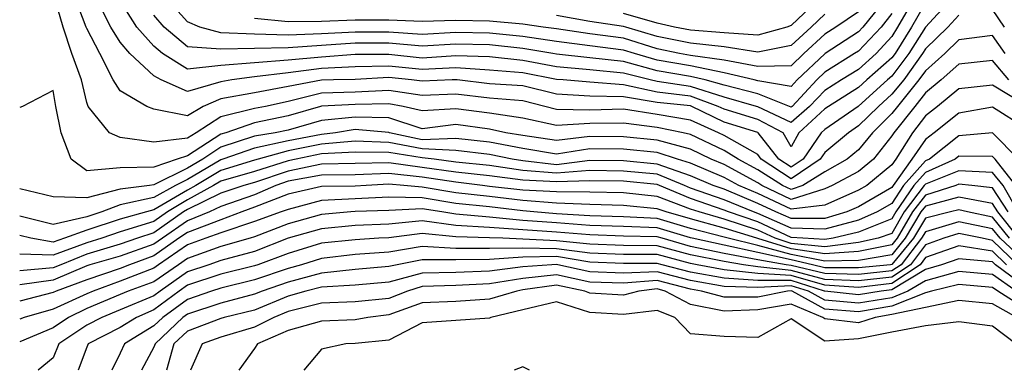
# Model space of a CAD drawing. Extents: x 24700 to 25310, y 15670 to 16150.
# Drawn here: x 24700 to 24939, y 15670 to 15755 of the extents above; entities that cross this region are included whole.
import ezdxf

# ---------------------------------------------------------------- set-up
doc = ezdxf.new("R2010")
doc.units = 0
doc.layers.add('____', color=7, linetype='CONTINUOUS')

msp = doc.modelspace()

# ---------------------------------------------------------------- linework, layer by layer
at = {"layer": '____', "color": 7}
for points in [[(24927.733, 15756.099, 1544), (24925.068, 15753.2, 1544), (24919.6, 15747.93, 1544), (24918.892, 15746.8, 1544), (24914.375, 15740.4, 1544), (24911.467, 15736.925, 1544), (24908.206, 15734, 1544), (24903.333, 15729.245, 1544), (24900.977, 15727.6, 1544), (24895.2, 15722.793, 1544), (24894.056, 15721.2, 1544), (24887.067, 15716.427, 1544), (24879.784, 15721.2, 1544), (24878.933, 15722.286, 1544), (24870.8, 15726.936, 1544), (24869.407, 15727.6, 1544), (24862.667, 15730.678, 1544), (24854.533, 15732.03, 1544), (24846.4, 15733.315, 1544), (24838.267, 15733.094, 1544), (24830.133, 15733.23, 1544), (24827.34, 15734, 1544), (24822, 15735.36, 1544), (24813.867, 15736.001, 1544), (24805.733, 15736.943, 1544), (24797.6, 15736.594, 1544), (24789.467, 15737.828, 1544), (24781.333, 15737.474, 1544), (24773.2, 15737.203, 1544), (24765.067, 15735.199, 1544), (24759.592, 15734, 1544), (24756.933, 15733.449, 1544), (24748.8, 15731.482, 1544), (24742.825, 15727.6, 1544), (24740.667, 15726.253, 1544), (24732.533, 15725.28, 1544), (24724.4, 15726.448, 1544), (24721.749, 15727.6, 1544), (24716.618, 15734, 1544), (24716.267, 15734.921, 1544), (24714.955, 15740.4, 1544), (24712.68, 15746.8, 1544), (24710.573, 15753.2, 1544), (24708.689, 15759.6, 1544)], [(24925.476, 15759.6, 1546), (24919.6, 15753.232, 1546), (24919.581, 15753.2, 1546), (24915.574, 15746.8, 1546), (24911.467, 15741.314, 1546), (24910.431, 15740.4, 1546), (24903.333, 15734.006, 1546), (24903.324, 15734, 1546), (24895.2, 15728.369, 1546), (24894.357, 15727.6, 1546), (24889.976, 15721.2, 1546), (24887.067, 15719.213, 1546), (24884.035, 15721.2, 1546), (24879.056, 15727.6, 1546), (24878.933, 15727.664, 1546), (24870.8, 15730.16, 1546), (24862.971, 15734, 1546), (24862.667, 15734.113, 1546), (24854.533, 15734.947, 1546), (24846.4, 15736.329, 1546), (24838.267, 15736.459, 1546), (24830.133, 15736.912, 1546), (24822, 15738.956, 1546), (24813.867, 15739.483, 1546), (24806.059, 15740.4, 1546), (24805.733, 15740.432, 1546), (24804.869, 15740.4, 1546), (24797.6, 15740.078, 1546), (24795.024, 15740.4, 1546), (24789.467, 15740.958, 1546), (24781.333, 15740.529, 1546), (24776.092, 15740.4, 1546), (24773.2, 15740.327, 1546), (24765.067, 15738.834, 1546), (24756.933, 15737.3, 1546), (24748.8, 15735.79, 1546), (24744.469, 15734, 1546), (24740.667, 15731.728, 1546), (24732.533, 15733.296, 1546), (24730.851, 15734, 1546), (24724.4, 15737.796, 1546), (24722.665, 15740.4, 1546), (24719.401, 15746.8, 1546), (24716.267, 15752.868, 1546), (24716.132, 15753.2, 1546), (24713.655, 15759.6, 1546)], [(24919.6, 15759.133, 1548), (24916.218, 15753.2, 1548), (24912.256, 15746.8, 1548), (24911.467, 15745.746, 1548), (24905.407, 15740.4, 1548), (24903.333, 15738.532, 1548), (24896.088, 15734, 1548), (24895.2, 15733.384, 1548), (24888.866, 15727.6, 1548), (24887.067, 15724.187, 1548), (24885.09, 15727.6, 1548), (24878.933, 15730.785, 1548), (24870.8, 15733.29, 1548), (24869.353, 15734, 1548), (24862.667, 15736.476, 1548), (24854.533, 15737.477, 1548), (24846.4, 15739.239, 1548), (24838.267, 15739.869, 1548), (24831.761, 15740.4, 1548), (24830.133, 15740.519, 1548), (24822, 15742.155, 1548), (24813.867, 15742.792, 1548), (24805.733, 15743.351, 1548), (24797.6, 15742.927, 1548), (24789.467, 15743.759, 1548), (24781.333, 15743.564, 1548), (24773.2, 15743.145, 1548), (24765.067, 15742.131, 1548), (24756.933, 15741.128, 1548), (24751.406, 15740.4, 1548), (24748.8, 15739.983, 1548), (24740.667, 15737.611, 1548), (24734.293, 15740.4, 1548), (24732.533, 15741.372, 1548), (24726.695, 15746.8, 1548), (24724.4, 15749.564, 1548), (24722.097, 15753.2, 1548), (24718.878, 15759.6, 1548)], [(24916.553, 15759.6, 1550), (24912.855, 15753.2, 1550), (24911.467, 15750.952, 1550), (24907.677, 15746.8, 1550), (24903.333, 15742.973, 1550), (24899.247, 15740.4, 1550), (24895.2, 15737.848, 1550), (24891.5, 15734, 1550), (24887.067, 15730.097, 1550), (24878.933, 15733.905, 1550), (24878.627, 15734, 1550), (24870.8, 15736.234, 1550), (24862.667, 15738.84, 1550), (24854.533, 15740.008, 1550), (24852.866, 15740.4, 1550), (24846.4, 15742.069, 1550), (24838.267, 15742.851, 1550), (24830.133, 15743.585, 1550), (24822, 15745.089, 1550), (24813.867, 15746.038, 1550), (24805.733, 15746.27, 1550), (24797.6, 15745.712, 1550), (24789.467, 15746.559, 1550), (24781.333, 15746.598, 1550), (24773.2, 15745.955, 1550), (24765.067, 15745.172, 1550), (24756.933, 15744.579, 1550), (24748.8, 15743.934, 1550), (24740.667, 15743.052, 1550), (24734.638, 15746.8, 1550), (24732.533, 15748.617, 1550), (24728.375, 15753.2, 1550), (24724.4, 15759.57, 1550)], [(24909.589, 15759.6, 1554), (24904.411, 15753.2, 1554), (24903.333, 15752.066, 1554), (24895.323, 15746.8, 1554), (24895.2, 15746.723, 1554), (24888.53, 15740.4, 1554), (24887.067, 15738.819, 1554), (24878.933, 15740.201, 1554), (24878.104, 15740.4, 1554), (24870.8, 15742.105, 1554), (24862.667, 15743.788, 1554), (24854.533, 15745.197, 1554), (24849.041, 15746.8, 1554), (24846.4, 15747.647, 1554), (24838.267, 15748.66, 1554), (24830.133, 15749.705, 1554), (24822, 15750.927, 1554), (24813.867, 15751.733, 1554), (24805.733, 15751.881, 1554), (24797.6, 15751.429, 1554), (24789.467, 15752.009, 1554), (24781.333, 15752.001, 1554), (24773.2, 15751.571, 1554), (24765.067, 15751.24, 1554), (24756.933, 15751.5, 1554), (24748.8, 15751.85, 1554), (24743.686, 15753.2, 1554), (24740.667, 15754.53, 1554), (24736.042, 15759.6, 1554)], [(24893.372, 15759.6, 1560), (24887.067, 15753.575, 1560), (24886.019, 15753.2, 1560), (24878.933, 15751.241, 1560), (24870.8, 15751.815, 1560), (24862.667, 15752.462, 1560), (24858.771, 15753.2, 1560), (24854.533, 15754.141, 1560), (24846.4, 15756.549, 1560)], [(24911.467, 15756.543, 1552), (24908.856, 15753.2, 1552), (24903.333, 15747.39, 1552), (24902.436, 15746.8, 1552), (24895.2, 15742.265, 1552), (24893.233, 15740.4, 1552), (24887.282, 15734, 1552), (24887.067, 15733.811, 1552), (24886.66, 15734, 1552), (24878.933, 15737.053, 1552), (24870.8, 15739.123, 1552), (24866.202, 15740.4, 1552), (24862.667, 15741.26, 1552), (24854.533, 15742.597, 1552), (24846.4, 15744.846, 1552), (24838.267, 15745.754, 1552), (24830.133, 15746.65, 1552), (24829.278, 15746.8, 1552), (24822, 15748.014, 1552), (24813.867, 15748.939, 1552), (24805.733, 15749.087, 1552), (24797.6, 15748.552, 1552), (24789.467, 15749.287, 1552), (24781.333, 15749.311, 1552), (24773.2, 15748.764, 1552), (24765.067, 15748.209, 1552), (24756.933, 15748.035, 1552), (24748.8, 15747.873, 1552), (24740.667, 15748.414, 1552), (24735.043, 15753.2, 1552), (24732.533, 15756.139, 1552)], [(24903.333, 15756.931, 1556), (24897.851, 15753.2, 1556), (24895.2, 15751.462, 1556), (24890.138, 15746.8, 1556), (24887.067, 15743.83, 1556), (24878.933, 15743.646, 1556), (24870.8, 15745.162, 1556), (24862.667, 15746.316, 1556), (24859.957, 15746.8, 1556), (24854.533, 15747.953, 1556), (24846.4, 15750.501, 1556), (24838.267, 15751.568, 1556), (24830.133, 15752.76, 1556), (24826.912, 15753.2, 1556), (24822, 15753.907, 1556), (24813.867, 15754.641, 1556), (24805.733, 15754.824, 1556), (24797.6, 15754.592, 1556), (24789.467, 15754.901, 1556), (24781.333, 15754.872, 1556), (24773.2, 15754.551, 1556), (24765.067, 15754.469, 1556), (24756.933, 15755.301, 1556)], [(24895.2, 15756.314, 1558), (24891.902, 15753.2, 1558), (24887.067, 15748.739, 1558), (24878.933, 15747.166, 1558), (24870.8, 15748.39, 1558), (24862.667, 15749.331, 1558), (24854.533, 15750.963, 1558), (24846.955, 15753.2, 1558), (24846.4, 15753.373, 1558), (24838.267, 15754.567, 1558), (24830.133, 15756.019, 1558)], [(24938.78, 15753.2, 1544), (24935.867, 15757.495, 1544)], [(24938.898, 15746.8, 1542), (24935.867, 15751.198, 1542), (24927.733, 15750.153, 1542), (24924.327, 15746.8, 1542), (24919.6, 15742.648, 1542), (24918.039, 15740.4, 1542), (24912.86, 15734, 1542), (24911.467, 15732.269, 1542), (24906.769, 15727.6, 1542), (24903.333, 15723.495, 1542), (24900.592, 15721.2, 1542), (24895.2, 15718.157, 1542), (24889.864, 15714.8, 1542), (24887.067, 15713.815, 1542), (24884.965, 15714.8, 1542), (24878.933, 15718.633, 1542), (24874.2, 15721.2, 1542), (24870.8, 15723.293, 1542), (24862.667, 15727.181, 1542), (24860.846, 15727.6, 1542), (24854.533, 15728.882, 1542), (24846.4, 15729.89, 1542), (24838.267, 15729.848, 1542), (24830.133, 15729.334, 1542), (24822, 15731.149, 1542), (24813.867, 15732.347, 1542), (24805.733, 15733.401, 1542), (24797.6, 15732.898, 1542), (24792.952, 15734, 1542), (24789.467, 15734.616, 1542), (24781.333, 15734.418, 1542), (24773.2, 15734.08, 1542), (24772.901, 15734, 1542), (24765.067, 15731.693, 1542), (24756.933, 15730.009, 1542), (24749.96, 15727.6, 1542), (24748.8, 15727.239, 1542), (24740.667, 15722.033, 1542), (24738.158, 15721.2, 1542), (24732.533, 15719.282, 1542), (24724.4, 15719.07, 1542), (24716.267, 15718.359, 1542), (24712.494, 15721.2, 1542), (24710.069, 15727.6, 1542), (24708.786, 15734, 1542), (24708.133, 15737.865, 1542), (24700.706, 15734, 1542), (24700, 15733.735, 1542)], [(24939.83, 15740.4, 1540), (24935.867, 15745.135, 1540), (24927.733, 15744.222, 1540), (24923.439, 15740.4, 1540), (24919.6, 15737.281, 1540), (24917.062, 15734, 1540), (24911.939, 15727.6, 1540), (24911.467, 15726.818, 1540), (24907.046, 15721.2, 1540), (24903.333, 15718.184, 1540), (24897.027, 15714.8, 1540), (24895.2, 15713.98, 1540), (24887.067, 15711.449, 1540), (24879.915, 15714.8, 1540), (24878.933, 15715.424, 1540), (24870.8, 15719.878, 1540), (24867.654, 15721.2, 1540), (24862.667, 15723.608, 1540), (24854.533, 15725.802, 1540), (24846.4, 15726.615, 1540), (24838.267, 15726.69, 1540), (24830.133, 15725.743, 1540), (24822, 15726.893, 1540), (24817.89, 15727.6, 1540), (24813.867, 15728.459, 1540), (24805.733, 15729.616, 1540), (24797.6, 15728.587, 1540), (24789.467, 15731.174, 1540), (24781.333, 15731.383, 1540), (24773.2, 15730.539, 1540), (24765.067, 15728.249, 1540), (24761.925, 15727.6, 1540), (24756.933, 15726.729, 1540), (24748.8, 15724.139, 1540), (24744.395, 15721.2, 1540), (24740.667, 15718.99, 1540), (24732.533, 15714.946, 1540), (24731.503, 15714.8, 1540), (24724.4, 15713.912, 1540), (24716.267, 15711.783, 1540), (24708.133, 15712.044, 1540), (24700, 15714.008, 1540)], [(24944, 15734.173, 1538), (24935.867, 15739.17, 1538), (24927.733, 15738.248, 1538), (24922.522, 15734, 1538), (24919.6, 15731.695, 1538), (24916.436, 15727.6, 1538), (24912.421, 15721.2, 1538), (24911.467, 15719.792, 1538), (24905.363, 15714.8, 1538), (24903.333, 15713.65, 1538), (24895.2, 15710.001, 1538), (24887.067, 15709.083, 1538), (24878.933, 15712.84, 1538), (24874.382, 15714.8, 1538), (24870.8, 15716.77, 1538), (24862.667, 15720.197, 1538), (24859.525, 15721.2, 1538), (24854.533, 15722.77, 1538), (24846.4, 15723.642, 1538), (24838.267, 15723.733, 1538), (24830.133, 15722.396, 1538), (24822, 15723.763, 1538), (24813.867, 15725.306, 1538), (24805.733, 15726.227, 1538), (24797.6, 15725.917, 1538), (24789.697, 15727.6, 1538), (24789.467, 15727.679, 1538), (24781.333, 15728.351, 1538), (24776.541, 15727.6, 1538), (24773.2, 15727.196, 1538), (24765.067, 15725.63, 1538), (24756.933, 15723.822, 1538), (24749.24, 15721.2, 1538), (24748.8, 15721.066, 1538), (24740.667, 15716.236, 1538), (24737.815, 15714.8, 1538), (24732.533, 15711.887, 1538), (24724.4, 15710.091, 1538), (24719.881, 15708.4, 1538), (24716.267, 15707.234, 1538), (24708.133, 15705.377, 1538), (24700, 15707.402, 1538)], [(24944, 15728.622, 1536), (24935.867, 15733.79, 1536), (24927.733, 15732.342, 1536), (24921.72, 15727.6, 1536), (24919.6, 15725.934, 1536), (24916.319, 15721.2, 1536), (24911.797, 15714.8, 1536), (24911.467, 15714.294, 1536), (24903.333, 15709.665, 1536), (24900.512, 15708.4, 1536), (24895.2, 15706.823, 1536), (24887.067, 15706.776, 1536), (24883.301, 15708.4, 1536), (24878.933, 15710.407, 1536), (24870.8, 15713.881, 1536), (24868.138, 15714.8, 1536), (24862.667, 15717.117, 1536), (24854.533, 15720.002, 1536), (24846.4, 15720.76, 1536), (24838.267, 15720.85, 1536), (24830.133, 15719.855, 1536), (24822, 15720.774, 1536), (24819.438, 15721.2, 1536), (24813.867, 15722.36, 1536), (24805.733, 15723.291, 1536), (24797.6, 15723.735, 1536), (24789.467, 15725.223, 1536), (24781.333, 15725.571, 1536), (24773.2, 15724.854, 1536), (24765.067, 15723.202, 1536), (24757.796, 15721.2, 1536), (24756.933, 15720.936, 1536), (24748.8, 15718.477, 1536), (24742.716, 15714.8, 1536), (24740.667, 15713.671, 1536), (24732.533, 15708.872, 1536), (24730.752, 15708.4, 1536), (24724.4, 15706.663, 1536), (24716.267, 15703.938, 1536), (24710.868, 15702, 1536), (24708.133, 15701.06, 1536), (24702.707, 15702, 1536), (24700, 15702.699, 1536)], [(24942.176, 15721.2, 1534), (24935.867, 15727.552, 1534), (24927.733, 15726.821, 1534), (24920.583, 15721.2, 1534), (24919.6, 15720.755, 1534), (24914.301, 15714.8, 1534), (24911.467, 15710.455, 1534), (24907.892, 15708.4, 1534), (24903.333, 15706.41, 1534), (24895.2, 15704.184, 1534), (24887.067, 15704.492, 1534), (24878.933, 15708.044, 1534), (24877.884, 15708.4, 1534), (24870.8, 15711.369, 1534), (24862.667, 15714.173, 1534), (24861.166, 15714.8, 1534), (24854.533, 15717.519, 1534), (24846.4, 15718.295, 1534), (24838.267, 15718.413, 1534), (24830.133, 15717.761, 1534), (24822, 15718.424, 1534), (24813.867, 15719.663, 1534), (24805.733, 15720.494, 1534), (24800.525, 15721.2, 1534), (24797.6, 15721.553, 1534), (24789.467, 15722.792, 1534), (24781.333, 15722.875, 1534), (24773.2, 15722.511, 1534), (24767.007, 15721.2, 1534), (24765.067, 15720.768, 1534), (24756.933, 15718.238, 1534), (24748.8, 15715.888, 1534), (24746.999, 15714.8, 1534), (24740.667, 15711.31, 1534), (24735.838, 15708.4, 1534), (24732.533, 15706.084, 1534), (24724.4, 15703.549, 1534), (24719.952, 15702, 1534), (24716.267, 15700.871, 1534), (24708.133, 15697.904, 1534), (24700, 15698.159, 1534)], [(24941.496, 15714.8, 1532), (24936.501, 15721.2, 1532), (24935.867, 15721.839, 1532), (24927.733, 15721.936, 1532), (24926.797, 15721.2, 1532), (24919.6, 15717.941, 1532), (24916.805, 15714.8, 1532), (24912.41, 15708.4, 1532), (24911.467, 15706.748, 1532), (24903.333, 15703.494, 1532), (24897.248, 15702, 1532), (24895.2, 15701.699, 1532), (24889.876, 15702, 1532), (24887.067, 15702.208, 1532), (24878.933, 15706.013, 1532), (24871.89, 15708.4, 1532), (24870.8, 15708.857, 1532), (24862.667, 15711.64, 1532), (24855.109, 15714.8, 1532), (24854.533, 15715.036, 1532), (24846.4, 15715.831, 1532), (24838.267, 15715.975, 1532), (24830.133, 15715.668, 1532), (24822, 15716.074, 1532), (24813.867, 15717.127, 1532), (24805.733, 15718.044, 1532), (24797.6, 15719.206, 1532), (24789.467, 15720.304, 1532), (24781.333, 15720.155, 1532), (24773.2, 15720.008, 1532), (24765.067, 15718.302, 1532), (24756.933, 15715.54, 1532), (24754.322, 15714.8, 1532), (24748.8, 15712.925, 1532), (24740.667, 15708.949, 1532), (24739.756, 15708.4, 1532), (24732.533, 15703.339, 1532), (24728.526, 15702, 1532), (24724.4, 15700.545, 1532), (24716.267, 15698.133, 1532), (24709.972, 15695.6, 1532), (24708.133, 15694.81, 1532), (24700, 15694.123, 1532)], [(24942.104, 15708.4, 1530), (24938.463, 15714.8, 1530), (24935.867, 15717.942, 1530), (24927.733, 15718.395, 1530), (24919.6, 15715.127, 1530), (24919.309, 15714.8, 1530), (24914.44, 15708.4, 1530), (24911.467, 15703.195, 1530), (24908.146, 15702, 1530), (24903.333, 15700.954, 1530), (24895.2, 15699.954, 1530), (24887.067, 15700.784, 1530), (24883.142, 15702, 1530), (24878.933, 15703.981, 1530), (24870.8, 15706.633, 1530), (24864.737, 15708.4, 1530), (24862.667, 15709.107, 1530), (24854.533, 15712.131, 1530), (24846.4, 15713.006, 1530), (24838.267, 15713.224, 1530), (24830.133, 15713.234, 1530), (24822, 15713.651, 1530), (24813.867, 15714.596, 1530), (24812.216, 15714.8, 1530), (24805.733, 15715.593, 1530), (24797.6, 15716.827, 1530), (24789.467, 15717.71, 1530), (24781.333, 15717.396, 1530), (24773.2, 15717.299, 1530), (24765.067, 15715.837, 1530), (24762.082, 15714.8, 1530), (24756.933, 15712.58, 1530), (24748.8, 15709.691, 1530), (24746.017, 15708.4, 1530), (24740.667, 15706.243, 1530), (24734.593, 15702, 1530), (24732.533, 15700.556, 1530), (24724.4, 15697.65, 1530), (24717.046, 15695.6, 1530), (24716.267, 15695.347, 1530), (24708.133, 15691.885, 1530), (24700, 15690.71, 1530)], [(24939.644, 15708.4, 1528), (24935.867, 15714.253, 1528), (24930.837, 15714.8, 1528), (24927.733, 15715.093, 1528), (24926.992, 15714.8, 1528), (24919.6, 15712.469, 1528), (24916.469, 15708.4, 1528), (24912.767, 15702, 1528), (24911.467, 15700.418, 1528), (24903.333, 15698.808, 1528), (24895.2, 15698.208, 1528), (24887.067, 15699.447, 1528), (24878.933, 15701.957, 1528), (24878.76, 15702, 1528), (24870.8, 15704.474, 1528), (24862.667, 15706.733, 1528), (24856.72, 15708.4, 1528), (24854.533, 15709.182, 1528), (24846.4, 15709.921, 1528), (24838.267, 15710.182, 1528), (24830.133, 15710.558, 1528), (24822, 15711.144, 1528), (24813.867, 15712.116, 1528), (24805.733, 15713.045, 1528), (24797.6, 15714.414, 1528), (24793.141, 15714.8, 1528), (24789.467, 15715.116, 1528), (24783.994, 15714.8, 1528), (24781.333, 15714.618, 1528), (24773.2, 15714.54, 1528), (24765.067, 15712.679, 1528), (24756.933, 15709.521, 1528), (24753.851, 15708.4, 1528), (24748.8, 15706.489, 1528), (24740.667, 15703.432, 1528), (24738.617, 15702, 1528), (24732.533, 15697.736, 1528), (24726.662, 15695.6, 1528), (24724.4, 15694.703, 1528), (24716.267, 15691.969, 1528), (24708.874, 15689.2, 1528), (24708.133, 15688.867, 1528), (24700, 15686.791, 1528)], [(24942.206, 15702, 1526), (24937.185, 15708.4, 1526), (24935.867, 15710.442, 1526), (24927.733, 15711.979, 1526), (24919.6, 15709.831, 1526), (24918.499, 15708.4, 1526), (24914.726, 15702, 1526), (24911.467, 15698.035, 1526), (24903.333, 15696.662, 1526), (24895.2, 15696.463, 1526), (24887.067, 15698.109, 1526), (24878.933, 15700.246, 1526), (24871.812, 15702, 1526), (24870.8, 15702.314, 1526), (24862.667, 15704.419, 1526), (24854.533, 15706.782, 1526), (24846.4, 15707.208, 1526), (24838.267, 15707.446, 1526), (24830.133, 15707.969, 1526), (24824.66, 15708.4, 1526), (24822, 15708.636, 1526), (24813.867, 15709.637, 1526), (24805.733, 15710.451, 1526), (24797.6, 15711.798, 1526), (24789.467, 15711.959, 1526), (24781.333, 15711.55, 1526), (24773.2, 15711.179, 1526), (24765.067, 15709.018, 1526), (24763.356, 15708.4, 1526), (24756.933, 15706.047, 1526), (24748.8, 15703.308, 1526), (24745.092, 15702, 1526), (24740.667, 15700.39, 1526), (24733.692, 15695.6, 1526), (24732.533, 15694.79, 1526), (24724.4, 15691.629, 1526), (24717.777, 15689.2, 1526), (24716.267, 15688.552, 1526), (24708.133, 15684.813, 1526), (24701.085, 15682.8, 1526), (24700, 15682.38, 1526)], [(24939.95, 15702, 1524), (24935.867, 15707.094, 1524), (24929.785, 15708.4, 1524), (24927.733, 15708.884, 1524), (24925.66, 15708.4, 1524), (24919.6, 15706.895, 1524), (24916.685, 15702, 1524), (24911.467, 15695.652, 1524), (24911.131, 15695.6, 1524), (24903.333, 15694.809, 1524), (24895.2, 15694.88, 1524), (24892.224, 15695.6, 1524), (24887.067, 15696.772, 1524), (24878.933, 15698.535, 1524), (24870.8, 15700.31, 1524), (24863.079, 15702, 1524), (24862.667, 15702.106, 1524), (24854.533, 15704.579, 1524), (24846.4, 15704.858, 1524), (24838.267, 15705.142, 1524), (24830.133, 15705.744, 1524), (24822, 15706.351, 1524), (24813.867, 15707.144, 1524), (24805.733, 15707.827, 1524), (24802.382, 15708.4, 1524), (24797.6, 15709.183, 1524), (24789.467, 15708.725, 1524), (24781.333, 15708.481, 1524), (24780.261, 15708.4, 1524), (24773.2, 15707.8, 1524), (24765.067, 15705.496, 1524), (24756.933, 15702.333, 1524), (24755.859, 15702, 1524), (24748.8, 15700.016, 1524), (24740.667, 15697.107, 1524), (24738.472, 15695.6, 1524), (24732.533, 15691.448, 1524), (24726.332, 15689.2, 1524), (24724.4, 15688.408, 1524), (24716.267, 15684.957, 1524), (24711.844, 15682.8, 1524), (24708.133, 15680.332, 1524), (24700, 15676.879, 1524)], [(24944, 15696.179, 1522), (24937.695, 15702, 1522), (24935.867, 15704.281, 1522), (24927.733, 15706.018, 1522), (24919.6, 15703.604, 1522), (24918.645, 15702, 1522), (24913.708, 15695.6, 1522), (24911.467, 15694.1, 1522), (24903.333, 15693.244, 1522), (24895.2, 15693.456, 1522), (24887.067, 15695.447, 1522), (24885.867, 15695.6, 1522), (24878.933, 15696.823, 1522), (24870.8, 15698.332, 1522), (24862.667, 15700.033, 1522), (24855.77, 15702, 1522), (24854.533, 15702.377, 1522), (24846.4, 15702.508, 1522), (24838.267, 15702.838, 1522), (24830.133, 15703.52, 1522), (24822, 15704.089, 1522), (24813.867, 15704.636, 1522), (24805.733, 15705.094, 1522), (24797.6, 15706.255, 1522), (24789.467, 15705.432, 1522), (24781.333, 15705.078, 1522), (24773.2, 15704.337, 1522), (24765.067, 15702.002, 1522), (24765.062, 15702, 1522), (24756.933, 15698.818, 1522), (24748.8, 15696.648, 1522), (24745.83, 15695.6, 1522), (24740.667, 15693.855, 1522), (24734.037, 15689.2, 1522), (24732.533, 15688.091, 1522), (24724.4, 15684.629, 1522), (24719.946, 15682.8, 1522), (24716.267, 15680.917, 1522), (24709.521, 15676.4, 1522), (24708.133, 15673.023, 1522), (24704.457, 15670, 1522)], [(24942.027, 15695.6, 1520), (24935.867, 15701.505, 1520), (24933.352, 15702, 1520), (24927.733, 15703.193, 1520), (24924.058, 15702, 1520), (24919.6, 15700.427, 1520), (24915.998, 15695.6, 1520), (24911.467, 15692.566, 1520), (24903.333, 15691.678, 1520), (24895.2, 15692.033, 1520), (24887.067, 15694.212, 1520), (24878.933, 15695.123, 1520), (24875.455, 15695.6, 1520), (24870.8, 15696.355, 1520), (24862.667, 15697.972, 1520), (24854.533, 15700.218, 1520), (24846.4, 15700.283, 1520), (24838.267, 15700.605, 1520), (24830.133, 15701.394, 1520), (24822, 15701.831, 1520), (24817.139, 15702, 1520), (24813.867, 15702.129, 1520), (24805.733, 15702.361, 1520), (24797.6, 15703.193, 1520), (24789.467, 15702.134, 1520), (24787.083, 15702, 1520), (24781.333, 15701.649, 1520), (24773.2, 15700.8, 1520), (24765.067, 15698.288, 1520), (24757.738, 15695.6, 1520), (24756.933, 15695.33, 1520), (24748.8, 15693.287, 1520), (24740.667, 15690.628, 1520), (24738.633, 15689.2, 1520), (24732.533, 15684.702, 1520), (24728.297, 15682.8, 1520), (24724.4, 15680.418, 1520), (24716.628, 15676.4, 1520), (24716.267, 15675.586, 1520), (24714.212, 15670, 1520)], [(24939.293, 15695.6, 1518), (24935.867, 15698.884, 1518), (24927.733, 15700.192, 1518), (24919.6, 15697.357, 1518), (24918.289, 15695.6, 1518), (24911.467, 15691.033, 1518), (24903.333, 15690.113, 1518), (24895.2, 15690.609, 1518), (24887.067, 15692.976, 1518), (24878.933, 15693.449, 1518), (24870.8, 15694.352, 1518), (24864.262, 15695.6, 1518), (24862.667, 15695.911, 1518), (24854.533, 15698.067, 1518), (24846.4, 15698.091, 1518), (24838.267, 15698.413, 1518), (24830.133, 15699.481, 1518), (24822, 15699.62, 1518), (24813.867, 15699.515, 1518), (24805.733, 15699.562, 1518), (24797.6, 15700.017, 1518), (24789.467, 15698.662, 1518), (24781.333, 15698.057, 1518), (24773.2, 15697.109, 1518), (24768.346, 15695.6, 1518), (24765.067, 15694.69, 1518), (24756.933, 15691.936, 1518), (24748.8, 15689.93, 1518), (24746.517, 15689.2, 1518), (24740.667, 15687.199, 1518), (24734.679, 15682.8, 1518), (24732.533, 15680.762, 1518), (24725.383, 15676.4, 1518), (24724.4, 15674.159, 1518), (24722.371, 15670, 1518)], [(24944, 15690.115, 1516), (24936.56, 15695.6, 1516), (24935.867, 15696.264, 1516), (24927.733, 15697.063, 1516), (24923.487, 15695.6, 1516), (24919.6, 15694.418, 1516), (24911.467, 15689.499, 1516), (24908.876, 15689.2, 1516), (24903.333, 15688.333, 1516), (24895.2, 15689.177, 1516), (24895.159, 15689.2, 1516), (24887.067, 15691.74, 1516), (24878.933, 15691.776, 1516), (24870.8, 15692.335, 1516), (24862.667, 15693.827, 1516), (24855.737, 15695.6, 1516), (24854.533, 15695.917, 1516), (24846.4, 15695.899, 1516), (24838.267, 15696.222, 1516), (24830.133, 15697.569, 1516), (24822, 15697.409, 1516), (24813.867, 15696.895, 1516), (24805.733, 15696.754, 1516), (24797.6, 15696.769, 1516), (24791.499, 15695.6, 1516), (24789.467, 15695.144, 1516), (24781.333, 15694.411, 1516), (24773.2, 15693.591, 1516), (24765.067, 15691.397, 1516), (24758.766, 15689.2, 1516), (24756.933, 15688.448, 1516), (24748.8, 15686.315, 1516), (24740.667, 15683.609, 1516), (24739.566, 15682.8, 1516), (24732.809, 15676.4, 1516), (24732.533, 15675.641, 1516), (24729.512, 15670, 1516)], [(24941.579, 15689.2, 1514), (24935.867, 15693.252, 1514), (24927.733, 15693.941, 1514), (24919.6, 15691.655, 1514), (24915.333, 15689.2, 1514), (24911.467, 15687.563, 1514), (24903.333, 15686.253, 1514), (24895.2, 15687.007, 1514), (24891.223, 15689.2, 1514), (24887.067, 15690.505, 1514), (24878.933, 15690.102, 1514), (24870.8, 15690.317, 1514), (24862.667, 15691.738, 1514), (24854.533, 15693.842, 1514), (24846.4, 15693.52, 1514), (24838.267, 15693.846, 1514), (24830.453, 15695.6, 1514), (24830.133, 15695.656, 1514), (24829.005, 15695.6, 1514), (24822, 15695.09, 1514), (24813.867, 15694.034, 1514), (24805.733, 15693.719, 1514), (24797.6, 15693.528, 1514), (24789.467, 15691.34, 1514), (24781.333, 15690.645, 1514), (24773.2, 15690.192, 1514), (24769.402, 15689.2, 1514), (24765.067, 15687.97, 1514), (24756.933, 15684.568, 1514), (24749.554, 15682.8, 1514), (24748.8, 15682.587, 1514), (24740.667, 15679.485, 1514), (24737.375, 15676.4, 1514), (24735.556, 15670, 1514)], [(24944, 15684.814, 1512), (24937.146, 15689.2, 1512), (24935.867, 15690.107, 1512), (24927.733, 15690.825, 1512), (24921.032, 15689.2, 1512), (24919.6, 15688.804, 1512), (24911.467, 15685.53, 1512), (24903.333, 15684.174, 1512), (24895.2, 15684.837, 1512), (24887.287, 15689.2, 1512), (24887.067, 15689.269, 1512), (24886.185, 15689.2, 1512), (24878.933, 15687.763, 1512), (24870.8, 15687.707, 1512), (24865.313, 15689.2, 1512), (24862.667, 15689.649, 1512), (24854.533, 15691.779, 1512), (24846.4, 15691.111, 1512), (24838.267, 15691.399, 1512), (24830.133, 15693.162, 1512), (24822, 15692.284, 1512), (24813.867, 15690.937, 1512), (24805.733, 15690.525, 1512), (24797.6, 15690.292, 1512), (24794.059, 15689.2, 1512), (24789.467, 15687.449, 1512), (24781.333, 15686.605, 1512), (24773.2, 15686.297, 1512), (24765.067, 15684.277, 1512), (24761.621, 15682.8, 1512), (24756.933, 15680.452, 1512), (24748.8, 15678.019, 1512), (24744.249, 15676.4, 1512), (24741.431, 15670, 1512)], [(24941.771, 15682.8, 1510), (24935.867, 15686.124, 1510), (24927.733, 15686.916, 1510), (24919.6, 15685.254, 1510), (24911.467, 15683.496, 1510), (24907.381, 15682.8, 1510), (24903.333, 15681.488, 1510), (24895.2, 15682.468, 1510), (24894.721, 15682.8, 1510), (24887.067, 15686.059, 1510), (24878.933, 15684.644, 1510), (24870.8, 15684.361, 1510), (24862.667, 15685.954, 1510), (24856.5, 15689.2, 1510), (24854.533, 15689.716, 1510), (24850.079, 15689.2, 1510), (24846.4, 15688.231, 1510), (24838.267, 15688.719, 1510), (24837.049, 15689.2, 1510), (24830.133, 15690.651, 1510), (24822, 15689.478, 1510), (24820.501, 15689.2, 1510), (24813.867, 15687.223, 1510), (24805.733, 15686.704, 1510), (24797.6, 15686.354, 1510), (24789.467, 15683.445, 1510), (24784.378, 15682.8, 1510), (24781.333, 15682.245, 1510), (24773.2, 15681.949, 1510), (24765.067, 15679.67, 1510), (24757.65, 15676.4, 1510), (24756.933, 15675.291, 1510), (24753.164, 15670, 1510)], [(24941.539, 15676.4, 1508), (24935.867, 15680.726, 1508), (24927.733, 15681.747, 1508), (24919.6, 15680.801, 1508), (24911.467, 15679.251, 1508), (24903.333, 15677.622, 1508), (24895.2, 15677.048, 1508), (24887.067, 15682.455, 1508), (24878.933, 15677.952, 1508), (24870.8, 15678.218, 1508), (24862.667, 15678.842, 1508), (24858.858, 15682.8, 1508), (24854.533, 15684.493, 1508), (24846.4, 15683.549, 1508), (24838.267, 15683.997, 1508), (24830.133, 15686.578, 1508), (24822, 15684.692, 1508), (24814.222, 15682.8, 1508), (24813.867, 15682.668, 1508), (24805.733, 15682.104, 1508), (24797.6, 15681.483, 1508), (24789.467, 15677.283, 1508), (24781.333, 15676.492, 1508), (24779.105, 15676.4, 1508), (24773.2, 15675.161, 1508), (24768.871, 15670, 1508)], [(24823.625, 15670, 1506), (24822, 15670.823, 1506), (24819.874, 15670, 1506)]]:
    msp.add_polyline3d(points, dxfattribs=at)

doc.saveas('drawing.dxf')
